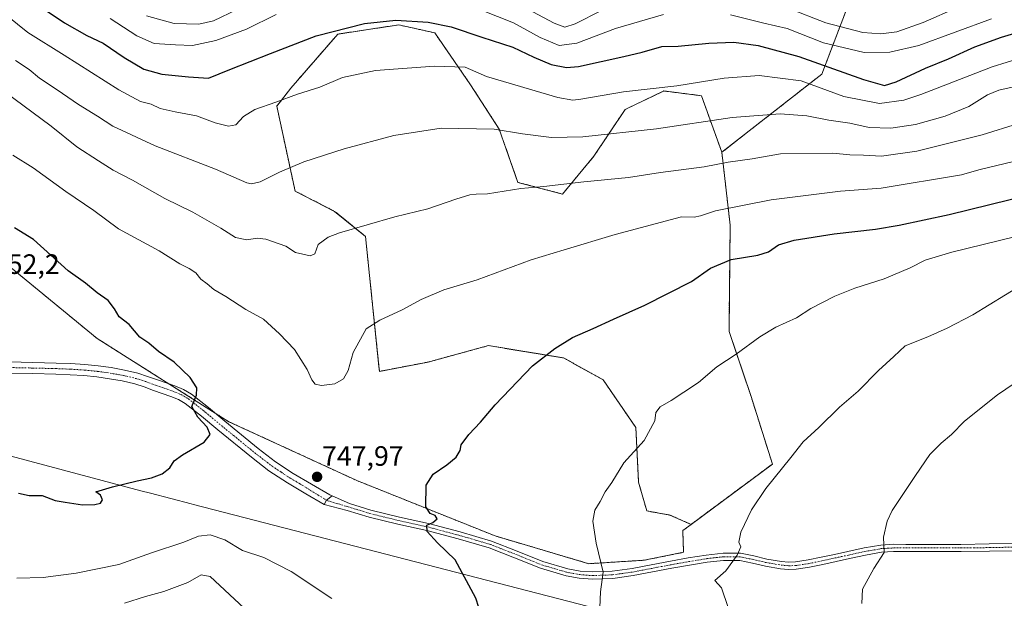
# Model space of a CAD drawing. Units: metres. Extents: x 583093 to 586514, y 4768265 to 4770621.
# Drawn here: x 585734 to 586086, y 4768549 to 4768756 of the extents above; entities that cross this region are included whole.
import ezdxf
from ezdxf.enums import TextEntityAlignment as Align

# ---------------------------------------------------------------- set-up
doc = ezdxf.new("R2010")
doc.units = ezdxf.units.M
doc.header["$MEASUREMENT"] = 0
doc.linetypes.add('TRAZO_Y_PUNTO', pattern=[1, 0.5, -0.25, 0, -0.25])
doc.linetypes.add('TRAZOS', pattern=[0.75, 0.5, -0.25])
for name, color, linetype, lineweight in [('Arbolado forestal', 92, 'TRAZOS', 0), ('Arbolado forestal CxS', 92, 'Continuous', 0), ('Camino', 19, 'Continuous', 0), ('Camino Cxs', 19, 'Continuous', 0), ('Camino eje', 39, 'TRAZO_Y_PUNTO', 13), ('Carátula', 7, 'Continuous', 5), ('Curva de nivel maestra', 36, 'Continuous', 30), ('Curva de nivel normal', 36, 'Continuous', 0), ('Entidad de ámbito territorial', 19, 'Continuous', 0), ('Entidad de ámbito territorial CxS', 92, 'Continuous', 0), ('Municipio', 9, 'Continuous', 13), ('Municipio CxS', 142, 'Continuous', 0), ('Pastizal CxS', 92, 'Continuous', 0), ('Pista pavimentada', 135, 'Continuous', 13), ('Pista pavimentada Cxs', 135, 'Continuous', 0), ('Pista pavimentada eje', 135, 'TRAZO_Y_PUNTO', 0), ('Punto de cota en terreno', 7, 'Continuous', 0), ('Rótulo de punto de cota en terreno', 19, 'Continuous', 0)]:
    doc.layers.add(name, color=color, linetype=linetype, lineweight=lineweight)
doc.styles.add('Arial', font='txt', dxfattribs={"height": 0.2})

# ---------------------------------------------------------------- blocks, each defined once
blk = doc.blocks.new('*U156')
at = {"layer": 'Arbolado forestal CxS', "color": 92, "linetype": 'Continuous', "lineweight": 0}
blk.add_polyline3d([(585713.82, 4768681.45, 750.71), (585762.04, 4768641.88, 751.26), (585809.02, 4768612.21, 749.29), (585854.77, 4768591.19, 748.27), (585904.22, 4768571.4, 751.44), (585937.61, 4768561.51, 754.3), (585957.39, 4768562.75, 756.68), (585971.48, 4768565.57, 758.13), (585971.16, 4768573.3, 757.91), (585974.16, 4768575.53, 758.19), (586003.19, 4768597.07, 759.41), (585995.46, 4768621.55, 756.83), (585987.7, 4768644.41, 753.82), (585988.11, 4768682.39, 746.42), (585985.14, 4768708.38, 739.06), (586020.86, 4768736.28, 727.44), (586031.81, 4768765.03, 706.7), (586051.55, 4768799.65, 683.63), (586075.91, 4768823.55, 681.12), (586104.18, 4768841.17, 686.42)], dxfattribs=at)
blk = doc.blocks.new('*U161')
at = {"layer": 'Curva de nivel normal', "color": 36, "linetype": 'Continuous', "lineweight": 0}
for points in [[(585814.54, 4768545.62, 740), (585802.38, 4768556.88, 740), (585799.16, 4768557.49, 740), (585794.38, 4768554.83, 740), (585785.82, 4768551.56, 740), (585779.29, 4768549.82, 740), (585771.77, 4768547.37, 740)], [(585708.65, 4768744.94, 740), (585745.62, 4768717.71, 740), (585754.76, 4768710.33, 740), (585762.45, 4768705.31, 740), (585767.7, 4768702.04, 740), (585774.6, 4768698.41, 740), (585786.18, 4768691.92, 740), (585796.12, 4768687.05, 740), (585806.14, 4768681.26, 740), (585811.45, 4768677.92, 740), (585815.45, 4768677.1, 740), (585819.16, 4768677.69, 740), (585822.26, 4768677.4, 740), (585829.44, 4768674.85, 740), (585832.84, 4768672.59, 740), (585838.06, 4768671.41, 740), (585839.8, 4768672.14, 740), (585841, 4768675.44, 740), (585844.48, 4768678.02, 740), (585848.56, 4768679.64, 740), (585868.37, 4768685.33, 740), (585880.13, 4768688.14, 740), (585890.13, 4768691.68, 740), (585895.13, 4768693.16, 740), (585897.36, 4768693.42, 740), (585901.39, 4768693.56, 740), (585913.38, 4768695.48, 740), (585921.54, 4768696.12, 740), (585935.81, 4768697.85, 740), (585951.74, 4768699.4, 740), (585963.19, 4768701.22, 740), (585978.78, 4768703.17, 740), (585987.46, 4768704.86, 740), (585996.02, 4768706.08, 740), (586006.04, 4768707.81, 740), (586024.74, 4768708.09, 740), (586030.91, 4768707.44, 740), (586035.77, 4768707.35, 740), (586042.14, 4768706.97, 740), (586054.8, 4768708.76, 740), (586078.14, 4768714.65, 740), (586091.15, 4768718.64, 740)]]:
    blk.add_polyline3d(points, dxfattribs=at)
blk = doc.blocks.new('*U164')
at = {"layer": 'Curva de nivel normal', "color": 36, "linetype": 'Continuous', "lineweight": 0}
for points in [[(585766.68, 4768756.12, 720), (585776.12, 4768749.97, 720), (585782.34, 4768747.22, 720), (585790, 4768746.74, 720), (585796.05, 4768746.52, 720), (585804.4, 4768748.26, 720), (585815.39, 4768752.3, 720), (585825.91, 4768757.6, 720)], [(585899.28, 4768759.07, 720), (585910.71, 4768754.57, 720), (585920.3, 4768749.3, 720), (585927, 4768746.47, 720), (585933.31, 4768747.32, 720), (585947.19, 4768752.52, 720), (585964.31, 4768757.52, 720)], [(585988.28, 4768757.4, 720), (586000.18, 4768754.45, 720), (586008.47, 4768752.58, 720), (586021.47, 4768747.51, 720), (586036.04, 4768744.01, 720), (586045.14, 4768744.16, 720), (586055.46, 4768746.49, 720), (586081.48, 4768755.97, 720)]]:
    blk.add_polyline3d(points, dxfattribs=at)
blk = doc.blocks.new('*U178')
at = {"layer": 'Curva de nivel normal', "color": 36, "linetype": 'Continuous', "lineweight": 0}
for points in [[(585779.59, 4768757.08, 715), (585789.53, 4768754.3, 715), (585798.32, 4768754.13, 715), (585803.58, 4768755.26, 715), (585811.98, 4768759.38, 715)], [(585913.78, 4768760.58, 715), (585925.19, 4768754.53, 715), (585929, 4768753.06, 715), (585932.69, 4768754.25, 715), (585942.13, 4768758.98, 715)], [(586008.78, 4768759.85, 715), (586022.31, 4768754.55, 715), (586035.45, 4768751.19, 715), (586041.98, 4768750.65, 715), (586047.68, 4768751.35, 715), (586057.09, 4768754.77, 715), (586069.6, 4768760.15, 715)]]:
    blk.add_polyline3d(points, dxfattribs=at)
blk = doc.blocks.new('*U196')
at = {"layer": 'Curva de nivel normal', "color": 36, "linetype": 'Continuous', "lineweight": 0}
for points in [[(585845.79, 4768549.08, 745), (585831.26, 4768558.78, 745), (585821.57, 4768563.76, 745), (585813.93, 4768566.27, 745), (585807.61, 4768569.97, 745), (585802.38, 4768571.82, 745), (585798.21, 4768571.31, 745), (585792.97, 4768569.19, 745), (585781.44, 4768565.33, 745), (585769.69, 4768561.18, 745), (585754.55, 4768558.08, 745), (585742.74, 4768556.57, 745), (585733.3, 4768556.38, 745)], [(585731.82, 4768707.34, 745), (585739.09, 4768702.8, 745), (585750.85, 4768694.34, 745), (585760.8, 4768687.57, 745), (585769.68, 4768681.1, 745), (585784.16, 4768673.24, 745), (585791.48, 4768668.56, 745), (585794.84, 4768666.92, 745), (585797.21, 4768665.29, 745), (585799.06, 4768663.14, 745), (585801.35, 4768661.43, 745), (585803.64, 4768659.44, 745), (585807.91, 4768656.85, 745), (585815.07, 4768652.25, 745), (585821.4, 4768648.83, 745), (585827.11, 4768643.52, 745), (585832.54, 4768637.95, 745), (585837.04, 4768630.79, 745), (585838.72, 4768627.09, 745), (585839.85, 4768625.63, 745), (585842.16, 4768625.07, 745), (585846.93, 4768625.66, 745), (585850.05, 4768627.5, 745), (585851.62, 4768630.53, 745), (585853.4, 4768636.86, 745), (585858.05, 4768645.32, 745), (585862.97, 4768648.49, 745), (585870.92, 4768652.14, 745), (585877.79, 4768655.79, 745), (585885.79, 4768659.26, 745), (585897.79, 4768662.81, 745), (585917.06, 4768669.96, 745), (585928.87, 4768673.61, 745), (585947.01, 4768679.08, 745), (585970.74, 4768685.3, 745), (585975.2, 4768685.2, 745), (585977.47, 4768685.65, 745), (585982.82, 4768687.49, 745), (586002.8, 4768691.43, 745), (586027.56, 4768694.49, 745), (586042.03, 4768695.54, 745), (586070.77, 4768700.34, 745), (586076.98, 4768702.07, 745), (586089.3, 4768705.08, 745)]]:
    blk.add_polyline3d(points, dxfattribs=at)
blk = doc.blocks.new('*U220')
at = {"layer": 'Curva de nivel normal', "color": 36, "linetype": 'Continuous', "lineweight": 0}
blk.add_polyline3d([(585732.86, 4768741.18, 735), (585737.74, 4768737.97, 735), (585741.46, 4768734.8, 735), (585747.67, 4768730.67, 735), (585755.35, 4768725.41, 735), (585762.09, 4768721.26, 735), (585767.62, 4768717.66, 735), (585782.77, 4768710.74, 735), (585804.29, 4768702.3, 735), (585815.42, 4768697.52, 735), (585817.19, 4768697.1, 735), (585820.26, 4768697.85, 735), (585827.18, 4768701.34, 735), (585835.85, 4768704.96, 735), (585850.25, 4768709.66, 735), (585868, 4768714.4, 735), (585884.89, 4768716.96, 735), (585903.87, 4768716.61, 735), (585913.92, 4768714.99, 735), (585924.26, 4768713.66, 735), (585935.47, 4768713.87, 735), (585961.84, 4768716.7, 735), (585988.78, 4768720.8, 735), (586006.01, 4768722.1, 735), (586015.47, 4768721.45, 735), (586023.4, 4768719.88, 735), (586030.84, 4768718.8, 735), (586037.73, 4768717.22, 735), (586045.52, 4768717.03, 735), (586054.34, 4768718.25, 735), (586064.86, 4768721.24, 735), (586073.36, 4768724.78, 735), (586080.02, 4768728.87, 735), (586084.03, 4768730.54, 735), (586091, 4768732.08, 735)], dxfattribs=at)
blk = doc.blocks.new('*U225')
at = {"layer": 'Curva de nivel normal', "color": 36, "linetype": 'Continuous', "lineweight": 0}
blk.add_polyline3d([(585725.99, 4768760.03, 730), (585737.27, 4768751.09, 730), (585750.18, 4768743.09, 730), (585769.78, 4768730.69, 730), (585777.47, 4768726.56, 730), (585781.29, 4768725.51, 730), (585784.47, 4768724.07, 730), (585789.92, 4768722.77, 730), (585797.51, 4768721.45, 730), (585804.2, 4768718.94, 730), (585808.94, 4768717.69, 730), (585811.59, 4768718.19, 730), (585814.32, 4768721.2, 730), (585818.27, 4768723.64, 730), (585825.88, 4768726.28, 730), (585833.56, 4768729.1, 730), (585841.59, 4768731.63, 730), (585849.61, 4768735.1, 730), (585861.4, 4768737.62, 730), (585882.46, 4768739.18, 730), (585893.46, 4768738.72, 730), (585901.04, 4768735.49, 730), (585926.51, 4768727.92, 730), (585931.9, 4768726.98, 730), (585934.75, 4768727.29, 730), (585949.97, 4768729.95, 730), (585969.1, 4768732.08, 730), (585986.02, 4768734.87, 730), (585998.44, 4768735.78, 730), (586013.45, 4768733.9, 730), (586028.74, 4768728.28, 730), (586041.4, 4768725.76, 730), (586050.17, 4768727.02, 730), (586056.25, 4768728.99, 730), (586081.76, 4768738.84, 730), (586103.17, 4768745.58, 730)], dxfattribs=at)
blk = doc.blocks.new('*U237')
at = {"layer": 'Curva de nivel maestra', "color": 36, "linetype": 'Continuous', "lineweight": 30}
blk.add_polyline3d([(585898.37, 4768545.85, 750), (585897.29, 4768549.21, 750), (585889.84, 4768562.9, 750), (585883.61, 4768569, 750), (585879.87, 4768572.96, 750), (585879.71, 4768575.25, 750), (585881.9, 4768576.27, 750), (585883.4, 4768577.52, 750), (585882.7, 4768578.69, 750), (585880.94, 4768579.43, 750), (585879.36, 4768581.8, 750), (585879.53, 4768589.54, 750), (585882, 4768593.42, 750), (585886.94, 4768596.77, 750), (585890.19, 4768599.52, 750), (585891.7, 4768601.93, 750), (585892.05, 4768603.96, 750), (585894.75, 4768607.64, 750), (585898.95, 4768611.99, 750), (585904.13, 4768618.18, 750), (585917.46, 4768632.14, 750), (585925.46, 4768638.33, 750), (585931.79, 4768642.28, 750), (585939.13, 4768645.42, 750), (585946.46, 4768648.81, 750), (585957.6, 4768653.76, 750), (585974.27, 4768662.29, 750), (585981.14, 4768667.06, 750), (585988.52, 4768670.1, 750), (585998, 4768671.67, 750), (586001.85, 4768672.88, 750), (586005.34, 4768675.36, 750), (586010.92, 4768677.02, 750), (586025.3, 4768679.26, 750), (586039.97, 4768680.96, 750), (586048.49, 4768682.41, 750), (586066.29, 4768686.2, 750), (586116.74, 4768698.54, 750)], dxfattribs=at)
blk = doc.blocks.new('*U251')
at = {"layer": 'Curva de nivel maestra', "color": 36, "linetype": 'Continuous', "lineweight": 30}
blk.add_polyline3d([(585739.51, 4768761.85, 725), (585750.34, 4768754.56, 725), (585758.3, 4768750.12, 725), (585764.15, 4768747.34, 725), (585771.65, 4768742.25, 725), (585778.68, 4768738.04, 725), (585785.12, 4768736.27, 725), (585794.64, 4768735.36, 725), (585801.81, 4768734.87, 725), (585809.42, 4768737.96, 725), (585823.87, 4768743.66, 725), (585840.22, 4768749.92, 725), (585857.5, 4768754.32, 725), (585868.65, 4768755.53, 725), (585880.18, 4768754.85, 725), (585888.43, 4768753.15, 725), (585899.35, 4768749.53, 725), (585910.53, 4768745.94, 725), (585917.94, 4768742.36, 725), (585924.23, 4768739.66, 725), (585929.69, 4768738.66, 725), (585933.88, 4768738.95, 725), (585950.13, 4768742.59, 725), (585956.72, 4768744.14, 725), (585963.76, 4768746.16, 725), (585969.5, 4768746.24, 725), (585980.5, 4768747.3, 725), (585989.47, 4768747.67, 725), (585998.14, 4768746.53, 725), (586012.63, 4768742.59, 725), (586035.79, 4768734.38, 725), (586043.3, 4768732.26, 725), (586047.4, 4768733.57, 725), (586057.84, 4768738.38, 725), (586066.06, 4768741.78, 725), (586075.48, 4768746.02, 725), (586085.03, 4768749.49, 725), (586092.15, 4768751.58, 725)], dxfattribs=at)
blk = doc.blocks.new('5PATER')
at = {"layer": 'Carátula', "linetype": 'Continuous', "lineweight": 5}
h = blk.add_hatch(color=250, dxfattribs=at)
edge = h.paths.add_edge_path()
edge.add_ellipse((0, 0.01), major_axis=(-1.33, -1.34), ratio=0.999422, start_angle=0, end_angle=360)

msp = doc.modelspace()

# ---------------------------------------------------------------- linework, layer by layer
at = {"layer": 'Arbolado forestal', "color": 92, "linetype": 'TRAZOS', "lineweight": 0}
for points in [[(586104.18, 4768841.17, 686.41), (586075.91, 4768823.55, 681.12), (586051.55, 4768799.65, 683.63), (586031.81, 4768765.03, 706.7), (586020.86, 4768736.28, 727.44), (585985.14, 4768708.38, 739.06)], [(585985.14, 4768708.38, 739.06), (585977.82, 4768728.58, 731.61), (585964.46, 4768730.26, 730.4), (585950.6, 4768723.68, 732.29), (585939.45, 4768706.99, 737.13), (585928.25, 4768693.46, 740.75), (585912.31, 4768697.65, 739.36), (585905.65, 4768716.59, 735.14), (585895.41, 4768732.47, 731.38), (585882.57, 4768751.02, 726.47), (585869.73, 4768753.87, 725.61), (585847.95, 4768750.56, 725.53), (585831.13, 4768731.23, 729.19), (585826.17, 4768724.84, 730.13), (585832.71, 4768694.53, 736.49), (585846.83, 4768687.3, 738.58), (585857.85, 4768678.35, 740.56), (585862.67, 4768631.85, 746.23), (585862.89, 4768630.18, 746.31), (585880.29, 4768633.51, 747.41), (585901.75, 4768639.36, 748.29), (585928.58, 4768634.97, 750.59), (585942.72, 4768627.17, 752.42), (585954.43, 4768610.09, 754.47), (585955.4, 4768590.58, 755.84), (585958.33, 4768580.34, 756.7), (585966.62, 4768578.88, 757.46), (585974.15, 4768575.53, 758.19)], [(585974.15, 4768575.53, 758.19), (585971.16, 4768573.31, 757.91), (585971.48, 4768565.57, 758.13), (585957.39, 4768562.75, 756.68), (585937.61, 4768561.51, 754.3), (585904.22, 4768571.4, 751.44), (585854.77, 4768591.19, 748.27), (585809.02, 4768612.21, 749.29), (585804.11, 4768615.31, 749.47), (585787.68, 4768625.69, 750.61), (585762.04, 4768641.88, 751.26), (585713.82, 4768681.45, 750.71), (585664.91, 4768719.62, 745.1)], [(585985.14, 4768708.38, 739.06), (585988.11, 4768682.39, 746.42), (585987.7, 4768644.41, 753.82), (585995.46, 4768621.55, 756.83), (586003.19, 4768597.07, 759.41), (585974.15, 4768575.53, 758.19)]]:
    msp.add_polyline3d(points, dxfattribs=at)
at = {"layer": 'Arbolado forestal CxS', "color": 92, "linetype": 'Continuous', "lineweight": 0}
msp.add_polyline3d([(586031.81, 4768765.03, 706.7), (586020.86, 4768736.28, 727.44), (585985.14, 4768708.38, 739.06), (585977.82, 4768728.58, 731.61), (585964.46, 4768730.26, 730.4), (585950.6, 4768723.68, 732.29), (585939.45, 4768706.99, 737.13), (585928.25, 4768693.46, 740.75), (585912.31, 4768697.65, 739.36), (585905.65, 4768716.59, 735.14), (585895.41, 4768732.47, 731.38), (585882.57, 4768751.02, 726.47), (585869.73, 4768753.87, 725.61), (585847.95, 4768750.56, 725.53), (585831.13, 4768731.23, 729.19), (585826.17, 4768724.84, 730.13), (585832.71, 4768694.53, 736.49), (585846.83, 4768687.3, 738.58), (585857.85, 4768678.35, 740.56), (585862.67, 4768631.85, 746.23), (585862.89, 4768630.17, 746.31), (585880.29, 4768633.51, 747.41), (585901.75, 4768639.36, 748.29), (585928.58, 4768634.97, 750.59), (585942.72, 4768627.17, 752.42), (585954.43, 4768610.09, 754.47), (585955.4, 4768590.58, 755.84), (585958.33, 4768580.34, 756.7), (585966.62, 4768578.88, 757.46), (585974.15, 4768575.53, 758.19), (585971.16, 4768573.3, 757.91), (585971.48, 4768565.57, 758.13), (585957.39, 4768562.75, 756.68), (585937.61, 4768561.51, 754.3), (585904.22, 4768571.4, 751.44), (585854.77, 4768591.19, 748.27), (585809.02, 4768612.21, 749.29), (585762.04, 4768641.88, 751.26), (585713.82, 4768681.45, 750.71)], dxfattribs=at)
at = {"layer": 'Camino', "color": 19, "linetype": 'Continuous', "lineweight": 0}
for points in [[(585843.12, 4768582.67, 748.57), (585843.97, 4768584.13, 748.41), (585845.96, 4768585.74, 748.25)], [(585845.96, 4768585.74, 748.25), (585852.09, 4768583.02, 748.37), (585859.79, 4768580.67, 748.65), (585870.02, 4768578.17, 749.18), (585880.4, 4768575.88, 749.77), (585891.68, 4768572.88, 750.51), (585902.9, 4768569.6, 751.29), (585912.08, 4768566.03, 751.97), (585921.18, 4768562.32, 752.65), (585930.09, 4768559.72, 753.37), (585934.53, 4768558.9, 753.83), (585938.97, 4768558.55, 754.37), (585946, 4768558.83, 755.32), (585953.08, 4768559.82, 756.08), (585959.92, 4768561.13, 756.84), (585966.79, 4768562.43, 757.52), (585973.17, 4768563.55, 758.37), (585979.58, 4768564.61, 759.02), (585985.65, 4768565.29, 759.66), (585991.82, 4768565.23, 760.04), (585996.61, 4768564.27, 760.46), (586001.23, 4768563.18, 761.12), (586006.46, 4768562.31, 761.76), (586008.99, 4768562.07, 761.98), (586011.48, 4768562.14, 762.19), (586016.02, 4768562.83, 762.51), (586020.62, 4768563.78, 762.89), (586025.38, 4768564.82, 763.32), (586030.13, 4768565.86, 763.76), (586035.98, 4768567.14, 764.3), (586041.9, 4768568.17, 764.77), (586046.4, 4768568.43, 765.2), (586050.86, 4768568.42, 765.68), (586070.56, 4768568.42, 767.8), (586080.69, 4768568.55, 768.64), (586090.83, 4768568.75, 769.54)], [(586090.87, 4768566.15, 769.71), (586080.73, 4768565.95, 768.72), (586070.58, 4768565.82, 767.95), (586050.86, 4768565.82, 765.75), (586046.48, 4768565.83, 765.21), (586042.2, 4768565.59, 764.88), (586036.48, 4768564.58, 764.31), (586030.69, 4768563.32, 763.79), (586025.94, 4768562.28, 763.42), (586021.16, 4768561.24, 763.06), (586016.48, 4768560.27, 762.59), (586011.72, 4768559.54, 762.3), (586008.91, 4768559.47, 761.98), (586006.12, 4768559.73, 761.66), (586000.71, 4768560.62, 761.13), (585996.05, 4768561.73, 760.56), (585991.54, 4768562.63, 760.15), (585985.79, 4768562.69, 759.77), (585979.94, 4768562.03, 759.2), (585973.61, 4768560.99, 758.64), (585967.25, 4768559.87, 757.67), (585960.4, 4768558.57, 756.85), (585953.5, 4768557.26, 756.09), (585946.24, 4768556.23, 755.35), (585938.91, 4768555.95, 754.42), (585934.19, 4768556.32, 753.83), (585929.49, 4768557.18, 753.32), (585920.32, 4768559.86, 752.67), (585911.12, 4768563.61, 751.87), (585902.06, 4768567.14, 751.2), (585890.98, 4768570.38, 750.54), (585879.78, 4768573.36, 749.88), (585869.44, 4768575.63, 749.35), (585859.11, 4768578.17, 748.85), (585851.33, 4768580.54, 748.53), (585843.12, 4768582.67, 748.57)]]:
    msp.add_polyline3d(points, dxfattribs=at)
at = {"layer": 'Camino Cxs', "color": 19, "linetype": 'Continuous', "lineweight": 0}
msp.add_polyline3d([(586090.87, 4768566.15, 769.71), (586080.73, 4768565.95, 768.72), (586070.58, 4768565.82, 767.95), (586050.86, 4768565.82, 765.75), (586046.48, 4768565.83, 765.21), (586042.2, 4768565.59, 764.88), (586036.48, 4768564.58, 764.31), (586030.69, 4768563.32, 763.79), (586025.94, 4768562.28, 763.42), (586021.16, 4768561.24, 763.06), (586016.48, 4768560.27, 762.59), (586011.72, 4768559.54, 762.3), (586008.91, 4768559.47, 761.98), (586006.12, 4768559.73, 761.66), (586000.71, 4768560.62, 761.13), (585996.05, 4768561.73, 760.56), (585991.54, 4768562.63, 760.15), (585985.79, 4768562.69, 759.77), (585979.94, 4768562.03, 759.2), (585973.61, 4768560.99, 758.64), (585967.25, 4768559.87, 757.67), (585960.4, 4768558.57, 756.85), (585953.5, 4768557.26, 756.09), (585946.24, 4768556.23, 755.35), (585938.91, 4768555.95, 754.42), (585934.19, 4768556.32, 753.83), (585929.49, 4768557.18, 753.32), (585920.32, 4768559.86, 752.67), (585911.12, 4768563.61, 751.87), (585902.06, 4768567.14, 751.2), (585890.98, 4768570.38, 750.54), (585879.78, 4768573.36, 749.88), (585869.44, 4768575.63, 749.35), (585859.11, 4768578.17, 748.85), (585851.33, 4768580.54, 748.53), (585843.12, 4768582.67, 748.57), (585843.12, 4768582.67, 748.57), (585843.97, 4768584.13, 748.41), (585845.96, 4768585.74, 748.25), (585852.09, 4768583.02, 748.37), (585859.79, 4768580.67, 748.65), (585870.02, 4768578.17, 749.18), (585880.4, 4768575.88, 749.77), (585891.68, 4768572.88, 750.51), (585902.9, 4768569.6, 751.29), (585912.08, 4768566.03, 751.97), (585921.18, 4768562.32, 752.65), (585930.09, 4768559.72, 753.37), (585934.53, 4768558.9, 753.83), (585938.97, 4768558.55, 754.37), (585946, 4768558.83, 755.32), (585953.08, 4768559.82, 756.08), (585959.92, 4768561.13, 756.84), (585966.79, 4768562.43, 757.52), (585973.17, 4768563.55, 758.37), (585979.58, 4768564.61, 759.02), (585985.65, 4768565.29, 759.66), (585991.82, 4768565.23, 760.04), (585996.61, 4768564.27, 760.46), (586001.23, 4768563.18, 761.12), (586006.46, 4768562.31, 761.76), (586008.99, 4768562.07, 761.98), (586011.48, 4768562.14, 762.19), (586016.02, 4768562.83, 762.51), (586020.62, 4768563.78, 762.89), (586025.38, 4768564.82, 763.32), (586030.13, 4768565.86, 763.76), (586035.98, 4768567.14, 764.3), (586041.9, 4768568.17, 764.77), (586046.4, 4768568.43, 765.2), (586050.86, 4768568.42, 765.68), (586070.56, 4768568.42, 767.8), (586080.69, 4768568.55, 768.64), (586090.83, 4768568.75, 769.54)], dxfattribs=at)
at = {"layer": 'Camino eje', "color": 39, "linetype": 'TRAZO_Y_PUNTO', "lineweight": 13}
msp.add_polyline3d([(585843.97, 4768584.13, 748.41), (585851.71, 4768581.78, 748.45), (585859.45, 4768579.42, 748.76), (585869.73, 4768576.9, 749.27), (585880.09, 4768574.62, 749.83), (585891.33, 4768571.63, 750.53), (585902.48, 4768568.37, 751.24), (585911.6, 4768564.82, 751.91), (585920.75, 4768561.09, 752.66), (585929.79, 4768558.45, 753.32), (585934.36, 4768557.61, 753.82), (585938.94, 4768557.25, 754.39), (585946.12, 4768557.53, 755.31), (585953.29, 4768558.54, 755.97), (585960.16, 4768559.85, 756.84), (585967.02, 4768561.15, 757.59), (585973.39, 4768562.27, 758.5), (585979.76, 4768563.32, 759.06), (585985.72, 4768563.99, 759.7), (585991.68, 4768563.93, 760.08), (585996.33, 4768563, 760.5), (586000.97, 4768561.9, 761.12), (586006.29, 4768561.02, 761.71), (586008.95, 4768560.77, 761.98), (586011.6, 4768560.84, 762.24), (586016.25, 4768561.55, 762.55), (586020.89, 4768562.51, 762.96), (586025.66, 4768563.55, 763.34), (586030.41, 4768564.59, 763.77), (586036.23, 4768565.86, 764.31), (586042.05, 4768566.88, 764.83), (586046.44, 4768567.13, 765.2), (586050.86, 4768567.12, 765.71), (586070.57, 4768567.12, 767.87), (586080.71, 4768567.25, 768.68), (586090.85, 4768567.45, 769.61)], dxfattribs=at)
at = {"layer": 'Curva de nivel maestra', "color": 36, "linetype": 'Continuous', "lineweight": 30}
for points in [[(585756.82, 4768582.48, 750), (585761.12, 4768582.59, 750), (585763.23, 4768583.11, 750), (585763.9, 4768584.32, 750), (585763.17, 4768586, 750), (585761.54, 4768587.12, 750), (585767.44, 4768588.91, 750), (585776.28, 4768591.14, 750), (585781.45, 4768592.17, 750), (585785.23, 4768593.6, 750), (585787.91, 4768595.69, 750), (585789.46, 4768598.19, 750), (585792.45, 4768600.35, 750), (585800.25, 4768604.85, 750), (585802.41, 4768607.6, 750), (585801.34, 4768610.21, 750), (585797.94, 4768613.79, 750), (585795.84, 4768617.68, 750), (585797.52, 4768621.7, 750), (585797.62, 4768624.27, 750), (585795.21, 4768628.02, 750), (585789.54, 4768633.48, 750), (585783.96, 4768637.26, 750), (585780.51, 4768640.21, 750), (585777.3, 4768642.38, 750), (585773.45, 4768646.86, 750), (585769.84, 4768649.58, 750), (585768.22, 4768652.49, 750), (585765.91, 4768655.44, 750), (585761.97, 4768658.24, 750), (585757.86, 4768661.61, 750), (585751.62, 4768666.03, 750), (585739.22, 4768677.25, 750), (585732.45, 4768681.42, 750)], [(585733.94, 4768586.69, 750), (585737.72, 4768585.8, 750), (585742.41, 4768585.82, 750), (585747.04, 4768584.12, 750), (585750.59, 4768583.44, 750), (585756.82, 4768582.48, 750)]]:
    msp.add_polyline3d(points, dxfattribs=at)
at = {"layer": 'Curva de nivel normal', "color": 36, "linetype": 'Continuous', "lineweight": 0}
for points in [[(585941.57, 4768545.82, 755), (585941.84, 4768551.51, 755), (585942.72, 4768558.52, 755), (585940.24, 4768568.85, 755), (585939.05, 4768576.71, 755), (585939.74, 4768580.61, 755), (585941.67, 4768583.71, 755), (585943.5, 4768587.19, 755), (585945.88, 4768590.52, 755), (585950.16, 4768597.52, 755), (585957.38, 4768605.52, 755), (585961.15, 4768612.52, 755), (585961.58, 4768615.52, 755), (585963.07, 4768617.52, 755), (585967.09, 4768619.74, 755), (585971.58, 4768622.73, 755), (585976.78, 4768626.23, 755), (585983.3, 4768631.78, 755), (585990.2, 4768636.34, 755), (585998.74, 4768642.54, 755), (586004.46, 4768645.92, 755), (586011.84, 4768649.31, 755), (586016.91, 4768652.6, 755), (586025.52, 4768657, 755), (586032.65, 4768659.91, 755), (586043.14, 4768663.22, 755), (586052.47, 4768667.12, 755), (586057.8, 4768669.86, 755), (586067.35, 4768672.78, 755), (586089.66, 4768678.22, 755)], [(585987.4, 4768545.84, 760), (585985, 4768552.91, 760), (585982.69, 4768555.52, 760), (585986.61, 4768558.98, 760), (585990.59, 4768564.5, 760), (585991.88, 4768567.51, 760), (585991.24, 4768569.2, 760), (585991.98, 4768572.77, 760), (585995.7, 4768580.73, 760), (586000.87, 4768588.32, 760), (586009.8, 4768599.46, 760), (586014.14, 4768605.02, 760), (586019.8, 4768610.18, 760), (586027.14, 4768617.4, 760), (586033.8, 4768623.13, 760), (586041.1, 4768630.53, 760), (586046.63, 4768635.5, 760), (586050.62, 4768639.34, 760), (586058.76, 4768642.45, 760), (586065.62, 4768645.59, 760), (586074.74, 4768650.34, 760), (586092.31, 4768661.09, 760)], [(586035.18, 4768547.3, 765), (586035.34, 4768552.38, 765), (586039.4, 4768559.85, 765), (586043.12, 4768565.47, 765), (586042.91, 4768570.99, 765), (586044.18, 4768576.72, 765), (586045.94, 4768580.45, 765), (586054.31, 4768593, 765), (586059.47, 4768600.47, 765), (586063.47, 4768604.57, 765), (586067.14, 4768607.59, 765), (586071.84, 4768612.34, 765), (586083.6, 4768621.75, 765), (586089.51, 4768625.88, 765)]]:
    msp.add_polyline3d(points, dxfattribs=at)
at = {"layer": 'Entidad de ámbito territorial', "color": 19, "linetype": 'Continuous', "lineweight": 0}
msp.add_polyline3d([(586388.06, 4768305.79, 815.11), (586386.26, 4768307.08, 814.8), (586119.33, 4768470.35, 758.91), (586002.49, 4768529.41, 761.4), (585796.4, 4768582.69, 748.92), (585795.57, 4768582.9, 748.94), (585781.08, 4768586.65, 749.38), (585777.63, 4768587.57, 749.56), (585656.76, 4768619.81, 745.19), (585651.79, 4768621.14, 744.71), (585645.51, 4768621.06, 743.93), (585644.26, 4768621.04, 743.79), (585502.73, 4768619.22, 728.38)], dxfattribs=at)
at = {"layer": 'Entidad de ámbito territorial CxS', "color": 92, "linetype": 'Continuous', "lineweight": 0}
for points in [[(585502.73, 4768619.22, 728.38), (585644.26, 4768621.04, 743.79), (585645.51, 4768621.06, 743.93), (585651.79, 4768621.14, 744.71), (585656.76, 4768619.81, 745.19), (585777.63, 4768587.57, 749.56), (585781.08, 4768586.65, 749.38), (585795.57, 4768582.9, 748.94), (585796.4, 4768582.69, 748.92), (586002.49, 4768529.41, 761.4), (586119.33, 4768470.35, 758.91), (586386.26, 4768307.08, 814.8), (586388.06, 4768305.79, 815.11), (584071.29, 4768277.08, 744.37)], [(585502.73, 4768619.21, 728.38), (585644.26, 4768621.04, 743.79), (585645.51, 4768621.06, 743.93), (585651.79, 4768621.14, 744.71), (585656.76, 4768619.81, 745.19), (585777.63, 4768587.57, 749.56), (585781.08, 4768586.65, 749.38), (585795.57, 4768582.9, 748.94), (585796.4, 4768582.69, 748.92), (586002.49, 4768529.41, 761.4), (586119.33, 4768470.35, 758.91), (586386.26, 4768307.08, 814.8), (586388.06, 4768305.79, 815.11), (584071.29, 4768277.08, 744.37)]]:
    msp.add_polyline3d(points, dxfattribs=at)
at = {"layer": 'Municipio', "color": 9, "linetype": 'Continuous', "lineweight": 13}
msp.add_polyline3d([(586388.06, 4768305.79, 815.11), (586386.26, 4768307.08, 814.8), (586119.33, 4768470.35, 758.91), (586002.49, 4768529.41, 761.4), (585796.4, 4768582.69, 748.92), (585795.57, 4768582.9, 748.94), (585781.08, 4768586.65, 749.38), (585777.63, 4768587.57, 749.56), (585656.76, 4768619.81, 745.19), (585651.79, 4768621.14, 744.71), (585645.51, 4768621.06, 743.93), (585644.26, 4768621.04, 743.79), (585502.73, 4768619.22, 728.38)], dxfattribs=at)
msp.add_polyline3d([(586388.06, 4768305.79, 815.11), (586386.26, 4768307.08, 814.8), (586119.33, 4768470.35, 758.91), (586002.49, 4768529.41, 761.4), (585796.4, 4768582.69, 748.92), (585795.57, 4768582.9, 748.94), (585781.08, 4768586.65, 749.38), (585777.63, 4768587.57, 749.56), (585656.76, 4768619.81, 745.19), (585651.79, 4768621.14, 744.71), (585645.51, 4768621.06, 743.93), (585644.26, 4768621.04, 743.79), (585502.73, 4768619.22, 728.38)], dxfattribs=at)
at = {"layer": 'Municipio CxS', "color": 142, "linetype": 'Continuous', "lineweight": 0}
for points in [[(586484.52, 4770620.86, 580.69), (586513.88, 4768307.35, 818.11), (586388.06, 4768305.79, 815.11), (586388.06, 4768305.79, 815.11), (586386.26, 4768307.08, 814.8), (586119.33, 4768470.35, 758.91), (586002.49, 4768529.41, 761.4), (585796.4, 4768582.69, 748.92), (585795.57, 4768582.9, 748.94), (585781.08, 4768586.65, 749.38), (585777.63, 4768587.57, 749.56), (585656.76, 4768619.81, 745.19), (585651.79, 4768621.14, 744.71), (585645.51, 4768621.06, 743.93), (585644.26, 4768621.04, 743.79), (585502.73, 4768619.22, 728.38)], [(586484.52, 4770620.86, 580.69), (586513.88, 4768307.35, 818.11), (586388.06, 4768305.79, 815.11), (586388.06, 4768305.79, 815.11), (586386.26, 4768307.08, 814.8), (586119.33, 4768470.35, 758.91), (586002.49, 4768529.41, 761.4), (585796.4, 4768582.69, 748.92), (585795.57, 4768582.9, 748.94), (585781.08, 4768586.65, 749.38), (585777.63, 4768587.57, 749.56), (585656.76, 4768619.81, 745.19), (585651.79, 4768621.14, 744.71), (585645.51, 4768621.06, 743.93), (585644.26, 4768621.04, 743.79), (585502.73, 4768619.21, 728.38)], [(585502.73, 4768619.22, 728.38), (585644.26, 4768621.04, 743.79), (585645.51, 4768621.06, 743.93), (585651.79, 4768621.14, 744.71), (585656.76, 4768619.81, 745.19), (585777.63, 4768587.57, 749.56), (585781.08, 4768586.65, 749.38), (585795.57, 4768582.9, 748.94), (585796.4, 4768582.69, 748.92), (586002.49, 4768529.41, 761.4), (586119.33, 4768470.35, 758.91), (586386.26, 4768307.08, 814.8), (586388.06, 4768305.79, 815.11), (584071.29, 4768277.08, 744.37)], [(585502.73, 4768619.21, 728.38), (585644.26, 4768621.04, 743.79), (585645.51, 4768621.06, 743.93), (585651.79, 4768621.14, 744.71), (585656.76, 4768619.81, 745.19), (585777.63, 4768587.57, 749.56), (585781.08, 4768586.65, 749.38), (585795.57, 4768582.9, 748.94), (585796.4, 4768582.69, 748.92), (586002.49, 4768529.41, 761.4), (586119.33, 4768470.35, 758.91), (586386.26, 4768307.08, 814.8), (586388.06, 4768305.79, 815.11), (584071.29, 4768277.08, 744.37)]]:
    msp.add_polyline3d(points, dxfattribs=at)
at = {"layer": 'Pastizal CxS', "color": 92, "linetype": 'Continuous', "lineweight": 0}
msp.add_polyline3d([(585985.14, 4768708.38, 739.06), (585988.11, 4768682.39, 746.42), (585987.7, 4768644.41, 753.82), (585995.46, 4768621.55, 756.83), (586003.19, 4768597.07, 759.41), (585974.15, 4768575.53, 758.19), (585966.62, 4768578.88, 757.46), (585958.33, 4768580.34, 756.7), (585955.4, 4768590.58, 755.84), (585954.43, 4768610.09, 754.47), (585942.72, 4768627.17, 752.42), (585928.58, 4768634.97, 750.59), (585901.75, 4768639.36, 748.29), (585880.29, 4768633.51, 747.41), (585862.89, 4768630.17, 746.31), (585862.67, 4768631.85, 746.23), (585857.85, 4768678.35, 740.56), (585846.83, 4768687.3, 738.58), (585832.71, 4768694.53, 736.49), (585826.17, 4768724.84, 730.13), (585831.13, 4768731.23, 729.19), (585847.95, 4768750.56, 725.53), (585869.73, 4768753.87, 725.61), (585882.57, 4768751.02, 726.47), (585895.41, 4768732.47, 731.38), (585905.65, 4768716.59, 735.14), (585912.31, 4768697.65, 739.36), (585928.25, 4768693.46, 740.75), (585939.45, 4768706.99, 737.13), (585950.6, 4768723.68, 732.29), (585964.46, 4768730.26, 730.4), (585977.82, 4768728.58, 731.61), (585985.14, 4768708.38, 739.06)], close=True, dxfattribs=at)
for points in [[(585985.14, 4768708.38, 739.06), (585977.82, 4768728.58, 731.61), (585964.46, 4768730.26, 730.4), (585950.6, 4768723.68, 732.29), (585939.45, 4768706.99, 737.13), (585928.25, 4768693.46, 740.75), (585912.31, 4768697.65, 739.36), (585905.65, 4768716.59, 735.14), (585895.41, 4768732.47, 731.38), (585882.57, 4768751.02, 726.47), (585869.73, 4768753.87, 725.61), (585847.95, 4768750.56, 725.53), (585831.13, 4768731.23, 729.19), (585826.17, 4768724.84, 730.13), (585832.71, 4768694.53, 736.49), (585846.83, 4768687.3, 738.58), (585857.85, 4768678.35, 740.56), (585862.67, 4768631.85, 746.23), (585862.89, 4768630.18, 746.31), (585880.29, 4768633.51, 747.41), (585901.75, 4768639.36, 748.29), (585928.58, 4768634.97, 750.59), (585942.72, 4768627.17, 752.42), (585954.43, 4768610.09, 754.47), (585955.4, 4768590.58, 755.84), (585958.33, 4768580.34, 756.7), (585966.62, 4768578.88, 757.46), (585974.15, 4768575.53, 758.19)], [(585985.14, 4768708.38, 739.06), (585988.11, 4768682.39, 746.42), (585987.7, 4768644.41, 753.82), (585995.46, 4768621.55, 756.83), (586003.19, 4768597.07, 759.41), (585974.15, 4768575.53, 758.19)]]:
    msp.add_polyline3d(points, dxfattribs=at)
at = {"layer": 'Pista pavimentada', "color": 135, "linetype": 'Continuous', "lineweight": 13}
for points in [[(585730.74, 4768633.52, 751.75), (585739.06, 4768633.34, 751.71), (585747.38, 4768633.15, 751.72), (585752.51, 4768632.95, 751.76), (585757.62, 4768632.63, 751.73), (585762.31, 4768632.16, 751.65), (585766.98, 4768631.51, 751.5), (585771.77, 4768630.65, 751.21), (585776.49, 4768629.51, 751.07), (585780.02, 4768628.39, 750.85), (585783.51, 4768627.14, 750.73), (585789.79, 4768624.95, 750.51), (585792.84, 4768623.66, 750.26), (585795.72, 4768622.02, 749.97), (585801.77, 4768617.27, 749.55), (585807.64, 4768612.35, 749.32), (585819.57, 4768602.62, 748.81), (585825.66, 4768597.93, 748.46), (585832.07, 4768593.73, 748.03), (585845.13, 4768586.11, 748.24), (585845.96, 4768585.74, 748.25)], [(585843.12, 4768582.67, 748.57), (585836.59, 4768586.47, 748.34), (585829.97, 4768590.33, 748.17), (585823.34, 4768594.68, 748.3), (585817.09, 4768599.49, 748.77), (585805.1, 4768609.28, 749.39), (585799.26, 4768614.17, 749.82), (585793.49, 4768618.7, 750.08), (585791.06, 4768620.08, 750.28), (585788.35, 4768621.23, 750.52), (585782.18, 4768623.37, 750.76), (585778.75, 4768624.6, 750.87), (585775.41, 4768625.66, 751.05), (585770.95, 4768626.74, 751.28), (585766.35, 4768627.56, 751.51), (585761.84, 4768628.2, 751.72), (585757.3, 4768628.65, 751.8), (585752.3, 4768628.96, 751.72), (585747.26, 4768629.16, 751.63), (585738.98, 4768629.35, 751.66), (585730.66, 4768629.53, 751.63)], [(585843.12, 4768582.67, 748.57), (585843.97, 4768584.13, 748.41), (585845.96, 4768585.74, 748.25)]]:
    msp.add_polyline3d(points, dxfattribs=at)
at = {"layer": 'Pista pavimentada Cxs', "color": 135, "linetype": 'Continuous', "lineweight": 0}
msp.add_polyline3d([(585730.74, 4768633.52, 751.75), (585739.06, 4768633.34, 751.71), (585747.38, 4768633.15, 751.72), (585752.51, 4768632.95, 751.76), (585757.62, 4768632.63, 751.73), (585762.31, 4768632.16, 751.65), (585766.98, 4768631.51, 751.5), (585771.77, 4768630.65, 751.21), (585776.49, 4768629.51, 751.07), (585780.02, 4768628.39, 750.85), (585783.51, 4768627.14, 750.73), (585789.79, 4768624.95, 750.51), (585792.84, 4768623.66, 750.26), (585795.72, 4768622.02, 749.97), (585801.77, 4768617.27, 749.55), (585807.64, 4768612.35, 749.32), (585819.57, 4768602.62, 748.81), (585825.66, 4768597.93, 748.46), (585832.07, 4768593.73, 748.03), (585845.13, 4768586.11, 748.24), (585845.96, 4768585.74, 748.25), (585843.97, 4768584.13, 748.41), (585843.12, 4768582.67, 748.57), (585836.59, 4768586.47, 748.34), (585829.97, 4768590.33, 748.17), (585823.34, 4768594.68, 748.3), (585817.09, 4768599.49, 748.77), (585805.1, 4768609.28, 749.39), (585799.26, 4768614.17, 749.82), (585793.49, 4768618.7, 750.08), (585791.06, 4768620.08, 750.28), (585788.35, 4768621.23, 750.52), (585782.18, 4768623.37, 750.76), (585778.75, 4768624.6, 750.87), (585775.41, 4768625.66, 751.05), (585770.95, 4768626.74, 751.28), (585766.35, 4768627.56, 751.51), (585761.84, 4768628.2, 751.72), (585757.3, 4768628.65, 751.8), (585752.3, 4768628.96, 751.72), (585747.26, 4768629.16, 751.63), (585738.98, 4768629.35, 751.66), (585730.66, 4768629.53, 751.63)], dxfattribs=at)
at = {"layer": 'Pista pavimentada eje', "color": 135, "linetype": 'TRAZO_Y_PUNTO', "lineweight": 0}
msp.add_polyline3d([(585730.7, 4768631.53, 751.69), (585739.02, 4768631.35, 751.69), (585747.32, 4768631.16, 751.68), (585752.41, 4768630.96, 751.74), (585757.46, 4768630.64, 751.77), (585759.81, 4768630.41, 751.73), (585762.08, 4768630.18, 751.69), (585764.41, 4768629.86, 751.6), (585766.67, 4768629.54, 751.51), (585768.97, 4768629.13, 751.38), (585771.36, 4768628.7, 751.25), (585775.95, 4768627.59, 751.08), (585779.39, 4768626.5, 750.87), (585782.85, 4768625.26, 750.74), (585785.93, 4768624.19, 750.65), (585789.07, 4768623.09, 750.5), (585791.95, 4768621.87, 750.28), (585794.61, 4768620.36, 750.04), (585800.52, 4768615.72, 749.67), (585806.37, 4768610.82, 749.3), (585812.34, 4768605.95, 749.22), (585818.33, 4768601.06, 748.78), (585824.5, 4768596.31, 748.4), (585827.82, 4768594.13, 748.28), (585831.02, 4768592.03, 748.13), (585834.33, 4768590.1, 748.14), (585843.97, 4768584.13, 748.41)], dxfattribs=at)

# ---------------------------------------------------------------- block references
at = {"layer": 'Arbolado forestal CxS', "color": 92, "linetype": 'Continuous', "lineweight": 0}
msp.add_blockref('*U156', (0, 0), dxfattribs=at)
at = {"layer": 'Curva de nivel maestra', "color": 36, "linetype": 'Continuous', "lineweight": 30}
for name in ['*U251', '*U237']:
    msp.add_blockref(name, (0, 0), dxfattribs=at)
at = {"layer": 'Curva de nivel normal', "color": 36, "linetype": 'Continuous', "lineweight": 0}
for name in ['*U178', '*U164', '*U225', '*U220', '*U161', '*U196']:
    msp.add_blockref(name, (0, 0), dxfattribs=at)
at = {"layer": 'Punto de cota en terreno', "linetype": 'Continuous', "lineweight": 0}
msp.add_blockref('5PATER', (585840.56, 4768592.51, 747.97), dxfattribs=at)

# ---------------------------------------------------------------- texts
at = {"layer": 'Rótulo de punto de cota en terreno', "color": 19, "linetype": 'Continuous', "lineweight": 0, "style": 'Arial'}
for s, p in [('752,2', (585724.76, 4768662.76)), ('747,97', (585842.32, 4768594.27))]:
    msp.add_text(s, height=7, dxfattribs=at).set_placement(p, align=Align.BOTTOM_LEFT)

doc.saveas('drawing.dxf')
